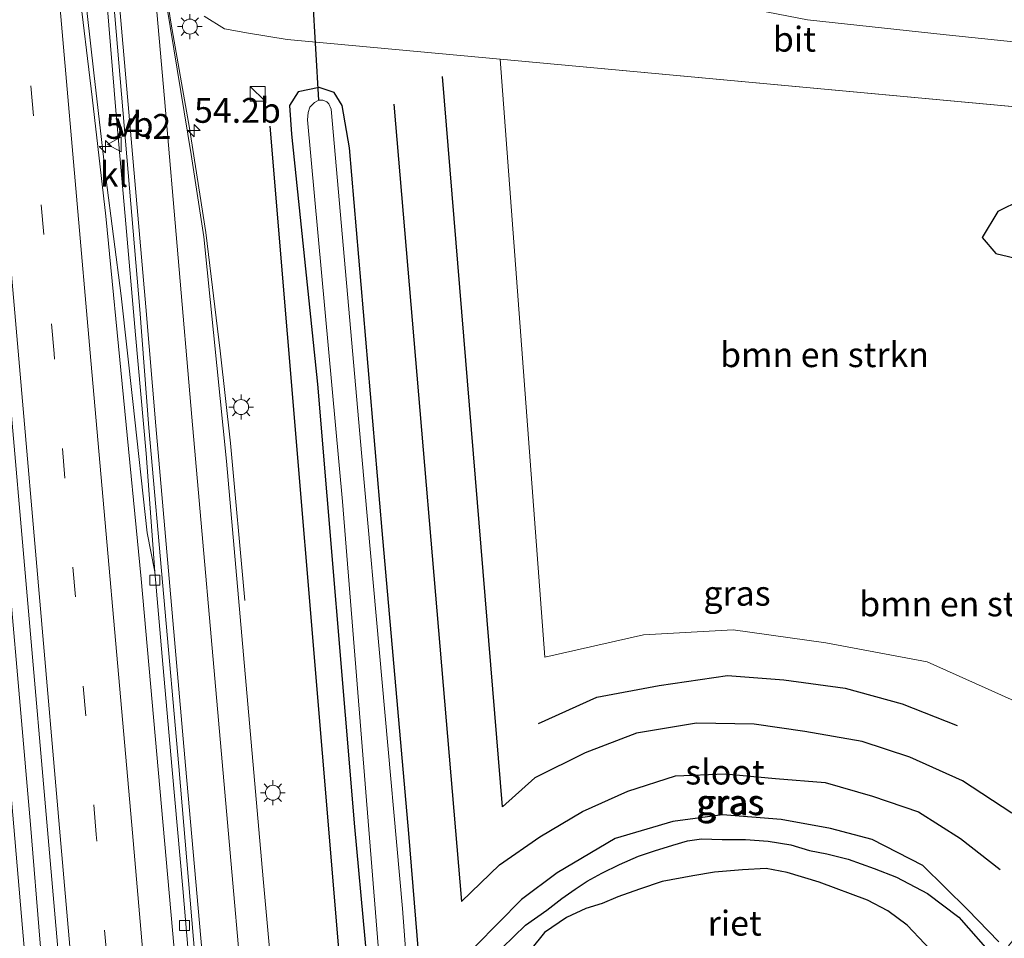
# Model space of a CAD drawing. Units: metres. Extents: x 130117 to 136614, y 537500 to 543750.
# Drawn here: x 130258 to 130357, y 539463 to 539555 of the extents above; entities that cross this region are included whole.
import ezdxf
from ezdxf.enums import TextEntityAlignment as Align

# ---------------------------------------------------------------- set-up
doc = ezdxf.new("R2010")
doc.units = ezdxf.units.M
doc.linetypes.add('VW-3-9_STREEP', pattern=[12, 3, -9])
doc.layers.get('0').update_dxf_attribs({"lineweight": 25})
for name, color, linetype, lineweight in [('B-ME-AM-KILOMETR-S-B1', 7, 'Continuous', 18), ('B-ME-BV-GELEIDECONSTRUCTIE-GELEIDERAIL-L-B1', 213, 'BV-GELEIDERAIL', 18), ('B-ME-GR-BOMENRIJ-L-B1', 10, 'Continuous', 25), ('B-ME-GR-BOMENSTRUIKEN-GV-B6', 93, 'Continuous', 18), ('B-ME-GW-INSTEEKWATERGANG-L-B1', 10, 'Continuous', 25), ('B-ME-GW-KRUINLIJN-L-B1', 93, 'Continuous', 18), ('B-ME-GW-TEENLIJN-L-B1', 93, 'Continuous', 18), ('B-ME-IE-GRASLAND-GV-B6', 93, 'Continuous', 18), ('B-ME-IE-INRICHTINGSELEMENT-S-B1', 253, 'Continuous', 18), ('B-ME-IE-MEUBILAIR_WEGMEUBILAIR-LICHTMAST-S-B1', 8, 'Continuous', 18), ('B-ME-IE-RIET-GV-B6', 10, 'Continuous', 25), ('B-ME-KW-DUIKER-L-B1', 10, 'Continuous', 25), ('B-ME-OG-WATER-GV-B6', 153, 'Continuous', 18), ('B-ME-VH-VERH_SOORT-BITUMEN-GV-B6', 8, 'IE-TERREINAFSCHEIDING-NATUURLIJK-HOUTWAL', 18), ('B-ME-VH-VERH_SOORT-KLINKERS-GV-B6', 8, 'IE-TERREINAFSCHEIDING-NATUURLIJK-HOUTWAL', 18), ('B-ME-VV-KOLK-S-B1', 8, 'Continuous', 18), ('B-ME-VW-MARKERING-39STREEP-015-L-B1', 255, 'VW-3-9_STREEP', 18), ('B-ME-VW-MARKERING-STREEP-015-L-B1', 7, 'Continuous', 18), ('B-ME-VW-MEUBILAIR_WEGMEUBILAIR-VERKEERSBORD-S-B1', 8, 'Continuous', 18)]:
    doc.layers.add(name, color=color, linetype=linetype, lineweight=lineweight)
doc.styles.add('NLCS-ISO', font='NLCS-ISO.TTF')
doc.linetypes.add('BV-GELEIDERAIL', pattern='A,10,-3,[108,NLCS.SHX,S=1,R=0,X=0,Y=0],-3', length=16)
doc.linetypes.add('IE-TERREINAFSCHEIDING-NATUURLIJK-HOUTWAL', pattern='A,7,-1.5,[67,NLCS.SHX,S=0.75,R=45,X=0,Y=0],-1.5,7,-1.5,[70,NLCS.SHX,S=0.75,R=0,X=0,Y=0],-1.5', length=20)

# ---------------------------------------------------------------- blocks, each defined once
blk = doc.blocks.new('kast')
blk.add_line((-0.75, -0.75), (0.75, 0.75))
blk.add_lwpolyline([(-0.75, 0.75), (0.75, 0.75), (0.75, -0.75), (-0.75, -0.75)], close=True)
blk = doc.blocks.new('verkeersbord')
for p, q in [((0, 0.75), (-0.75, -0.625)), ((0.75, -0.625), (0, 0.75)), ((-0.75, -0.625), (0.75, -0.625))]:
    blk.add_line(p, q)
blk = doc.blocks.new('hecto')
for p, q in [((0, 0.625), (-0.625, 0)), ((0, -0.625), (0, 0.625)), ((-0.625, 0), (0.625, 0)), ((0.625, 0), (0, -0.625))]:
    blk.add_line(p, q)
blk = doc.blocks.new('kolk')
blk.add_lwpolyline([(-0.5, -0.5), (0.5, -0.5), (0.5, 0.5), (-0.5, 0.5)], close=True)
blk = doc.blocks.new('lantaarnpaal')
for p, q in [((0, 0.75), (0, 1.25)), ((-0.75, 0), (-1.25, 0)), ((-0.884, 0.884), (-0.53, 0.53)), ((0.53, 0.53), (0.884, 0.884)), ((0.75, 0), (1.25, 0)), ((-0.53, -0.53), (-0.884, -0.884)), ((0, -0.75), (0, -1.25)), ((0.53, -0.53), (0.884, -0.884))]:
    blk.add_line(p, q)
blk.add_circle((0, 0), 0.75)

msp = doc.modelspace()

# ---------------------------------------------------------------- linework, layer by layer
at = {"layer": 'B-ME-BV-GELEIDECONSTRUCTIE-GELEIDERAIL-L-B1'}
for points in [[(130280.677, 539497.058, -5.005), (130279.241, 539512.885, -4.3), (130278.214, 539522.154, -4.071), (130276.766, 539534.056, -4.037), (130275.143, 539544.555, -3.961), (130273.267, 539554.997, -3.933), (130272.219, 539561.732, -3.862), (130268.907, 539598.929, -3.938), (130268.877, 539611.123, -3.925), (130268.517, 539622.659, -4.07), (130267.76, 539634.633, -3.981), (130266.931, 539646.623, -4.06), (130265.382, 539661.228, -4.025), (130264.002, 539673.111, -3.987), (130262.694, 539685.052, -3.949), (130261.262, 539696.953, -3.921)], [(130258.907, 539636.277, -4.848), (130259.578, 539629.039, -4.397), (130260.309, 539618.288, -4.028), (130260.855, 539610.348, -3.875), (130260.993, 539606.372, -3.888), (130261.327, 539594.339, -3.91), (130263.095, 539572.618, -3.836), (130264.156, 539562.095, -3.85), (130265.504, 539550.123, -3.813), (130266.708, 539539.635, -3.793), (130268.238, 539527.685, -3.795), (130269.425, 539517.058, -3.812), (130270.875, 539503.843, -3.756), (130271.651, 539499.921, -3.742)], [(130379.25, 539418.066, -2.655), (130374.885, 539409.627, -2.352), (130367.461, 539400.415, -2.08), (130358.105, 539393.091, -2.239), (130347.322, 539388.029, -2.532), (130335.756, 539385.484, -2.815), (130323.899, 539385.73, -3.097), (130312.373, 539388.543, -3.249), (130301.542, 539394.335, -3.413), (130292.799, 539401.686, -3.515), (130285.13, 539412.496, -3.626), (130280.489, 539423.445, -3.667), (130277.544, 539434.49, -3.672), (130276.424, 539445.523, -3.724), (130275.357, 539457.447, -3.709), (130274.472, 539468.079, -3.726), (130273.388, 539480.016, -3.741), (130272.441, 539490.626, -3.759), (130271.651, 539499.921, -3.742), (130270.761, 539511.816, -3.765), (130269.685, 539523.755, -3.814), (130268.655, 539535.714, -3.812), (130267.708, 539546.34, -3.817), (130266.84, 539556.97, -3.839)], [(130271.769, 539329.293, -2.887), (130270.864, 539339.88, -2.905), (130269.696, 539353.189, -2.932), (130268.641, 539365.121, -2.961), (130267.5, 539378.381, -2.987), (130266.339, 539391.646, -3.02), (130265.417, 539402.278, -3.054), (130264.361, 539414.234, -3.088), (130264.024, 539418.177, -3.096), (130263.29, 539426.754, -3.101), (130262.206, 539438.697, -3.118), (130261.13, 539450.616, -3.125), (130260.121, 539462.579, -3.131), (130259.127, 539474.524, -3.15), (130258.088, 539486.48, -3.186), (130257.043, 539498.43, -3.206), (130255.747, 539513.071, -3.232), (130254.597, 539526.294, -3.24), (130253.613, 539537.639, -3.251), (130252.579, 539549.551, -3.246), (130252.202, 539553.534, -3.268)]]:
    msp.add_polyline3d(points, dxfattribs=at)
at = {"layer": 'B-ME-GR-BOMENRIJ-L-B1'}
msp.add_line((130290.455, 539458.266, -4.732), (130283.251, 539544.764, -4.672), dxfattribs=at)
for points in [[(130357.829, 539475.662, -4.299), (130352.873, 539478.897, -4.235), (130347.562, 539481.271, -4.243), (130342.784, 539482.867, -4.227), (130337.025, 539483.881, -4.206), (130331.915, 539484.599, -4.19), (130326.121, 539484.696, -4.235), (130320.071, 539483.702, -4.328), (130314.93, 539481.721, -4.328), (130309.876, 539479.214, -4.368), (130306.598, 539476.29, -4.473), (130300.56, 539549.759, -4.392)], [(130295.664, 539546.949, -4.429), (130302.469, 539466.769, -4.514), (130306.31, 539470.453, -4.49), (130310.365, 539473.289, -4.401), (130314.641, 539475.813, -4.376), (130319.215, 539477.854, -4.376), (130324.015, 539479.415, -4.376), (130328.993, 539479.598, -4.376), (130334.083, 539479.143, -4.344), (130339.063, 539478.736, -4.259), (130343.827, 539477.358, -4.259), (130348.45, 539475.794, -4.283), (130352.674, 539473.114, -4.283), (130356.67, 539469.985, -4.299)], [(130310.233, 539484.69, -4.409), (130316.104, 539487.337, -4.372), (130322.38, 539488.5, -4.336), (130329.242, 539489.509, -4.304), (130334.902, 539489.054, -4.283), (130341.086, 539488.233, -4.271), (130346.819, 539486.655, -4.19), (130352.354, 539484.475, -4.19)]]:
    msp.add_polyline3d(points, dxfattribs=at)
at = {"layer": 'B-ME-GR-BOMENSTRUIKEN-GV-B6'}
for points in [[(130323.25, 539558.198, -0.538), (130337.273, 539555.448, -0.863), (130351.224, 539553.944, -1.261), (130373.845, 539551.58, -1.646), (130375.637, 539548.576, -1.973), (130378.48, 539547.702, -2.046), (130381.441, 539545.635, -2.241), (130382.807, 539543.986, -2.241), (130383.793, 539542.795, -2.305), (130385.074, 539540.445, -2.231), (130386.092, 539537.34, -2.315), (130385.769, 539532.333, -2.192), (130383.14, 539512.846, -2.423), (130379.796, 539494.48, -2.528), (130376.499, 539467.891, -2.544), (130374.805, 539454.806, -2.649)], [(130369.915, 539443.641, -3.968), (130372.64, 539467.196, -3.782), (130376.043, 539493.969, -3.943), (130380.416, 539523.655, -3.745), (130382.146, 539535.172, -3.717), (130381.997, 539537.386, -3.689), (130381.48, 539538.841, -3.632), (130380.53, 539540.29, -3.692), (130379.328, 539541.609, -3.732), (130377.7, 539543.083, -3.716), (130374.909, 539544.48, -3.704), (130370.9, 539545.521, -3.721), (130306.379, 539551.489, -4.096), (130284.955, 539553.47, -4.221), (130281.069, 539554.106, -4.299), (130278.657, 539554.534, -4.392), (130276.609, 539555.811, -4.49)], [(130306.379, 539551.489, -4.096), (130370.9, 539545.521, -3.721), (130368.168, 539537.648, -4.239), (130358.751, 539537.306, -4.13), (130356.416, 539536.162, -4.125), (130354.841, 539533.543, -4.08), (130356.243, 539531.93, -4.075), (130361.325, 539530.737, -4.038), (130365.109, 539530.201, -4.054), (130366.268, 539529.188, -4.067), (130366.761, 539527.826, -4.075), (130364.664, 539508.82, -4.117), (130361.993, 539487.513, -4.142), (130361.67, 539485.351, -4.169), (130349.324, 539490.863, -4.17), (130339.144, 539492.77, -4.17), (130329.801, 539494.09, -4.166), (130320.782, 539493.604, -4.166), (130310.87, 539491.35, -4.275), (130306.379, 539551.489, -4.096)]]:
    msp.add_polyline3d(points, dxfattribs=at)
at = {"layer": 'B-ME-GW-INSTEEKWATERGANG-L-B1'}
for points in [[(130298.607, 539456.364, -4.885), (130297.18, 539473.608, -4.864), (130294.509, 539504.1, -4.769), (130291.219, 539542.581, -4.694), (130290.478, 539546.839, -4.524), (130289.691, 539548.148, -4.503), (130288.16, 539548.63, -4.503), (130286.044, 539548.201, -4.565), (130285.201, 539546.832, -4.673), (130285.396, 539543.955, -4.848), (130287.991, 539518.811, -4.935), (130291.731, 539474.297, -5.01), (130293.801, 539451.764, -5.047)], [(130368.168, 539537.648, -4.239), (130358.751, 539537.306, -4.13), (130356.416, 539536.162, -4.125), (130354.841, 539533.543, -4.08), (130356.243, 539531.93, -4.075), (130361.325, 539530.737, -4.038), (130365.109, 539530.201, -4.054), (130366.268, 539529.188, -4.067), (130366.761, 539527.826, -4.075), (130364.664, 539508.82, -4.117), (130361.993, 539487.513, -4.142), (130361.67, 539485.351, -4.169)], [(130356.516, 539462.708, -4.512), (130353.373, 539465.962, -4.578), (130348.878, 539470.4, -4.52), (130343.788, 539472.999, -4.441), (130339.604, 539474.112, -4.428), (130334.629, 539475.008, -4.424), (130328.739, 539475.491, -4.495), (130323.735, 539474.813, -4.565), (130317.943, 539473.109, -4.536), (130312.121, 539469.643, -4.586), (130308.517, 539466.958, -4.64), (130303.881, 539462.295, -4.678)]]:
    msp.add_polyline3d(points, dxfattribs=at)
at = {"layer": 'B-ME-GW-KRUINLIJN-L-B1'}
msp.add_polyline3d([(130373.845, 539551.58, -1.646), (130351.224, 539553.944, -1.261), (130337.273, 539555.448, -0.863), (130323.25, 539558.198, -0.538), (130304.694, 539561.669, -0.134), (130290.008, 539562.652, 0.425)], dxfattribs=at)
at = {"layer": 'B-ME-GW-TEENLIJN-L-B1'}
msp.add_line((130370.9, 539545.521, -3.721), (130306.379, 539551.489, -4.096), dxfattribs=at)
at = {"layer": 'B-ME-IE-GRASLAND-GV-B6'}
for points in [[(130241.732, 539691.964, -4.18), (130245.107, 539654.329, -4.123), (130248.727, 539614.067, -4.154), (130252.454, 539571.401, -4.13), (130256.806, 539520.269, -3.976), (130260.9, 539473.192, -3.903), (130265.131, 539424.747, -3.83), (130269.387, 539376.366, -3.778), (130273.615, 539327.959, -3.741), (130277.549, 539283.952, -3.644), (130278.996, 539266.762, -3.566), (130275.508, 539266.508, -3.523), (130271.743, 539309.641, -3.64), (130267.123, 539361.662, -3.761), (130262.812, 539412.359, -3.887), (130258.346, 539464.088, -3.931), (130253.743, 539517.387, -4.032), (130248.683, 539573.903, -4.101), (130245.56, 539609.742, -4.154), (130241.683, 539654.076, -4.185), (130238.316, 539692.15, -4.237)], [(130375.184, 539556.43, -1.663), (130374.618, 539555.348, -1.53), (130373.845, 539551.58, -1.646), (130351.224, 539553.944, -1.261), (130337.273, 539555.448, -0.863), (130323.25, 539558.198, -0.538)], [(130284.947, 539442.563, -4.486), (130282.519, 539469.066, -4.473), (130278.844, 539511.066, -4.486), (130276.56, 539533.637, -4.554), (130275.28, 539541.885, -4.554), (130272.856, 539556.835, -4.554)], [(130276.609, 539555.811, -4.49), (130278.657, 539554.534, -4.392), (130281.069, 539554.106, -4.299), (130284.955, 539553.47, -4.221), (130306.379, 539551.489, -4.096), (130310.87, 539491.35, -4.275), (130320.782, 539493.604, -4.166), (130329.801, 539494.09, -4.166), (130339.144, 539492.77, -4.17), (130349.324, 539490.863, -4.17), (130361.67, 539485.351, -4.169), (130358.394, 539463.423, -4.441), (130357.49, 539462.315, -4.487)], [(130298.607, 539456.364, -4.885), (130297.18, 539473.608, -4.864), (130294.509, 539504.1, -4.769), (130291.219, 539542.581, -4.694), (130290.478, 539546.839, -4.524), (130289.691, 539548.148, -4.503), (130288.16, 539548.63, -4.503), (130286.044, 539548.201, -4.565), (130285.201, 539546.832, -4.673), (130285.396, 539543.955, -4.848), (130287.991, 539518.811, -4.935), (130291.731, 539474.297, -5.01), (130293.801, 539451.764, -5.047)], [(130293.801, 539451.764, -5.047), (130291.731, 539474.297, -5.01), (130287.991, 539518.811, -4.935), (130285.396, 539543.955, -4.848), (130285.201, 539546.832, -4.673), (130286.044, 539548.201, -4.565), (130288.16, 539548.63, -4.503), (130289.691, 539548.148, -4.503)], [(130289.691, 539548.148, -4.503), (130290.478, 539546.839, -4.524), (130291.219, 539542.581, -4.694), (130294.509, 539504.1, -4.769), (130297.18, 539473.608, -4.864), (130298.607, 539456.364, -4.885)], [(130296.942, 539460.675, -5.671), (130296.549, 539466.071, -5.671), (130292.466, 539511.522, -5.671), (130289.378, 539546.466, -5.671), (130289.137, 539547.014, -5.671), (130288.939, 539547.192, -5.671), (130288.541, 539547.382, -5.671), (130288.144, 539547.365, -5.671), (130287.7, 539547.137, -5.671), (130287.239, 539546.666, -5.671), (130287.058, 539546.114, -5.671), (130287.011, 539545.373, -5.671), (130290.518, 539506.987, -5.671), (130294.254, 539460.22, -5.671)], [(130357.49, 539462.315, -4.487), (130358.394, 539463.423, -4.441), (130361.67, 539485.351, -4.169), (130361.993, 539487.513, -4.142), (130364.664, 539508.82, -4.117), (130366.761, 539527.826, -4.075), (130366.268, 539529.188, -4.067), (130365.109, 539530.201, -4.054), (130361.325, 539530.737, -4.038), (130356.243, 539531.93, -4.075), (130354.841, 539533.543, -4.08), (130356.416, 539536.162, -4.125), (130358.751, 539537.306, -4.13), (130368.168, 539537.648, -4.239), (130368.8, 539537.671, -4.246), (130371.743, 539537.222, -4.246), (130373.242, 539536.529, -4.246), (130373.96, 539534.636, -4.246), (130373.026, 539522.684, -4.267), (130369.046, 539481.418, -4.366), (130365.257, 539451.76, -4.491)], [(130356.516, 539462.708, -4.512), (130353.373, 539465.962, -4.578), (130348.878, 539470.4, -4.52), (130343.788, 539472.999, -4.441), (130339.604, 539474.112, -4.428), (130334.629, 539475.008, -4.424), (130328.739, 539475.491, -4.495), (130323.735, 539474.813, -4.565), (130317.943, 539473.109, -4.536), (130312.121, 539469.643, -4.586), (130308.517, 539466.958, -4.64), (130303.881, 539462.295, -4.678)], [(130303.881, 539462.295, -4.678), (130308.517, 539466.958, -4.64), (130312.121, 539469.643, -4.586), (130317.943, 539473.109, -4.536), (130323.735, 539474.813, -4.565), (130328.739, 539475.491, -4.495), (130334.629, 539475.008, -4.424), (130339.604, 539474.112, -4.428), (130343.788, 539472.999, -4.441), (130348.878, 539470.4, -4.52), (130353.373, 539465.962, -4.578), (130356.516, 539462.708, -4.512)], [(130356.159, 539461.032, -5.671), (130352.496, 539465.193, -5.671), (130349.365, 539467.59, -5.671), (130346.223, 539469.222, -5.671), (130343.995, 539470.076, -5.671), (130341.37, 539471.028, -5.671), (130339.215, 539471.561, -5.671), (130337.471, 539471.914, -5.671), (130335.597, 539472.481, -5.671), (130333.321, 539472.832, -5.671), (130331.045, 539473.007, -5.671), (130328.706, 539473.005, -5.671), (130326.609, 539473.058, -5.671), (130325.206, 539472.859, -5.671), (130323.74, 539472.448, -5.671), (130321.897, 539471.868, -5.671), (130320.278, 539471.322, -5.671), (130318.373, 539470.481, -5.671), (130316.583, 539469.632, -5.671), (130315.118, 539468.818, -5.671), (130313.904, 539468.02, -5.671), (130312.573, 539467.06, -5.671), (130311.08, 539465.893, -5.671), (130308.911, 539464.38, -5.671), (130306.565, 539462.098, -5.671)]]:
    msp.add_polyline3d(points, dxfattribs=at)
at = {"layer": 'B-ME-IE-RIET-GV-B6'}
for points in [[(130306.565, 539462.098, -5.671), (130308.911, 539464.38, -5.671), (130311.08, 539465.893, -5.671), (130312.573, 539467.06, -5.671), (130313.904, 539468.02, -5.671), (130315.118, 539468.818, -5.671), (130316.583, 539469.632, -5.671), (130318.373, 539470.481, -5.671), (130320.278, 539471.322, -5.671), (130321.897, 539471.868, -5.671), (130323.74, 539472.448, -5.671), (130325.206, 539472.859, -5.671), (130326.609, 539473.058, -5.671), (130328.706, 539473.005, -5.671), (130331.045, 539473.007, -5.671), (130333.321, 539472.832, -5.671), (130335.597, 539472.481, -5.671), (130337.471, 539471.914, -5.671), (130339.215, 539471.561, -5.671), (130341.37, 539471.028, -5.671), (130343.995, 539470.076, -5.671), (130346.223, 539469.222, -5.671), (130349.365, 539467.59, -5.671), (130352.496, 539465.193, -5.671), (130356.159, 539461.032, -5.671)], [(130350.862, 539460.64, -5.671), (130347.308, 539464.381, -5.671), (130345.366, 539465.826, -5.671), (130343.305, 539466.903, -5.671), (130338.45, 539468.725, -5.671), (130335.242, 539469.694, -5.671), (130333.119, 539470.08, -5.671), (130330.739, 539469.971, -5.671), (130327.923, 539469.716, -5.671), (130325.767, 539469.367, -5.671), (130322.665, 539468.776, -5.671), (130320.371, 539467.996, -5.671), (130318.217, 539467.244, -5.671), (130316.644, 539466.564, -5.671), (130314.985, 539466.053, -5.671), (130313.05, 539465.155, -5.671), (130310.832, 539463.644, -5.671), (130308.083, 539460.233, -5.671)]]:
    msp.add_polyline3d(points, dxfattribs=at)
at = {"layer": 'B-ME-KW-DUIKER-L-B1'}
msp.add_line((130288.144, 539547.365, -5.671), (130284.319, 539613.168, -6.011), dxfattribs=at)
at = {"layer": 'B-ME-OG-WATER-GV-B6'}
for points in [[(130294.254, 539460.22, -5.671), (130290.518, 539506.987, -5.671), (130287.011, 539545.373, -5.671), (130287.058, 539546.114, -5.671), (130287.239, 539546.666, -5.671), (130287.7, 539547.137, -5.671), (130288.144, 539547.365, -5.671), (130288.541, 539547.382, -5.671), (130288.939, 539547.192, -5.671), (130289.137, 539547.014, -5.671), (130289.378, 539546.466, -5.671), (130292.466, 539511.522, -5.671), (130296.549, 539466.071, -5.671), (130296.942, 539460.675, -5.671)], [(130308.083, 539460.233, -5.671), (130310.832, 539463.644, -5.671), (130313.05, 539465.155, -5.671), (130314.985, 539466.053, -5.671), (130316.644, 539466.564, -5.671), (130318.217, 539467.244, -5.671), (130320.371, 539467.996, -5.671), (130322.665, 539468.776, -5.671), (130325.767, 539469.367, -5.671), (130327.923, 539469.716, -5.671), (130330.739, 539469.971, -5.671), (130333.119, 539470.08, -5.671), (130335.242, 539469.694, -5.671), (130338.45, 539468.725, -5.671), (130343.305, 539466.903, -5.671), (130345.366, 539465.826, -5.671), (130347.308, 539464.381, -5.671), (130350.862, 539460.64, -5.671)]]:
    msp.add_polyline3d(points, dxfattribs=at)
at = {"layer": 'B-ME-VH-VERH_SOORT-BITUMEN-GV-B6'}
for points in [[(130238.316, 539692.15, -4.237), (130241.683, 539654.076, -4.185), (130245.56, 539609.742, -4.154), (130248.683, 539573.903, -4.101), (130253.743, 539517.387, -4.032), (130258.346, 539464.088, -3.931), (130262.812, 539412.359, -3.887), (130267.123, 539361.662, -3.761), (130271.743, 539309.641, -3.64)], [(130273.615, 539327.959, -3.741), (130269.387, 539376.366, -3.778), (130265.131, 539424.747, -3.83), (130260.9, 539473.192, -3.903), (130256.806, 539520.269, -3.976), (130252.454, 539571.401, -4.13), (130248.727, 539614.067, -4.154), (130245.107, 539654.329, -4.123), (130241.732, 539691.964, -4.18)], [(130277.134, 539443.968, -4.352), (130274.046, 539480.355, -4.405), (130271.048, 539514.425, -4.449), (130270.146, 539526.314, -4.469), (130266.714, 539566.505, -4.417)], [(130263.964, 539559.112, -4.34), (130265.348, 539547.663, -4.356), (130266.727, 539535.696, -4.324), (130270.259, 539499.224, -4.299), (130273.89, 539458.619, -4.267), (130275.114, 539443.0151, -4.205), (130276.855, 539420.82, -4.117), (130281.564, 539369.13, -4.081), (130284.262, 539336.974, -3.983), (130284.355, 539335.876, -3.979), (130285.576, 539321.32, -3.935)], [(130272.856, 539556.835, -4.554), (130275.28, 539541.885, -4.554), (130276.56, 539533.637, -4.554), (130278.844, 539511.066, -4.486), (130282.519, 539469.066, -4.473), (130284.947, 539442.563, -4.486)]]:
    msp.add_polyline3d(points, dxfattribs=at)
at = {"layer": 'B-ME-VH-VERH_SOORT-KLINKERS-GV-B6'}
msp.add_polyline3d([(130263.975, 539598.786, -4.49), (130266.714, 539566.505, -4.417), (130270.146, 539526.314, -4.469), (130271.048, 539514.425, -4.449), (130274.046, 539480.355, -4.405), (130277.134, 539443.968, -4.352), (130277.2352, 539443.1749, -4.349), (130275.114, 539443.0151, -4.205), (130273.89, 539458.619, -4.267), (130270.259, 539499.224, -4.299), (130266.727, 539535.696, -4.324), (130265.348, 539547.663, -4.356), (130263.964, 539559.112, -4.34), (130262.621, 539572.182, -4.36), (130259.874, 539605.725, -4.413), (130259.425, 539618.697, -4.461), (130259.33, 539620.924, -4.477), (130259.124, 539624.287, -4.409), (130258.085, 539637.069, -4.484), (130259.252, 539637.221, -4.522), (130260.768, 539623.961, -4.481), (130263.975, 539598.786, -4.49)], dxfattribs=at)
at = {"layer": 'B-ME-VW-MARKERING-39STREEP-015-L-B1'}
msp.add_polyline3d([(130283.732, 539267.107, -3.67), (130282.402, 539282.796, -3.725), (130278.376, 539328.137, -3.842), (130274.143, 539376.6, -3.871), (130269.945, 539425.034, -3.952), (130265.753, 539473.496, -4.012), (130261.499, 539521.896, -4.13), (130257.033, 539573.394, -4.243), (130253.845, 539609.689, -4.271), (130249.914, 539654.683, -4.287)], dxfattribs=at)
at = {"layer": 'B-ME-VW-MARKERING-STREEP-015-L-B1'}
for points in [[(130253.517, 539654.949, -4.389), (130258.196, 539601.432, -4.409), (130261.025, 539569.244, -4.332), (130265.152, 539521.968, -4.247), (130269.392, 539473.671, -4.113), (130273.57, 539425.183, -4.049), (130277.812, 539376.417, -3.988), (130281.991, 539328.708, -3.915), (130286, 539283.263, -3.822), (130287.397, 539267.375, -3.742)], [(130246.335, 539654.419, -4.128), (130250.339, 539608.534, -4.166), (130253.585, 539571.466, -4.142), (130258.04, 539520.563, -4.028), (130262.118, 539473.372, -3.923), (130266.367, 539424.623, -3.854), (130270.587, 539376.217, -3.79), (130274.827, 539327.992, -3.753), (130278.636, 539284.589, -3.624), (130280.197, 539266.85, -3.579)], [(130268.01, 539599.532, -4.575), (130272.614, 539547.529, -4.534), (130275.374, 539515.471, -4.498), (130278.408, 539480.803, -4.445), (130281.185, 539449.16, -4.465)], [(130267.236, 539566.551, -4.417), (130270.733, 539526.577, -4.457), (130271.755, 539514.603, -4.445), (130274.726, 539480.435, -4.392), (130277.929, 539444.203, -4.356)]]:
    msp.add_polyline3d(points, dxfattribs=at)

# ---------------------------------------------------------------- block references
at = {"layer": 'B-ME-AM-KILOMETR-S-B1', "rotation": 90}
for p in [(130275.584, 539544.309, -4.627), (130266.663, 539542.695, -4.575)]:
    msp.add_blockref('hecto', p, dxfattribs=at)
at = {"layer": 'B-ME-IE-INRICHTINGSELEMENT-S-B1', "rotation": 90}
msp.add_blockref('kast', (130281.977, 539548.006, -4.473), dxfattribs=at)
at = {"layer": 'B-ME-IE-MEUBILAIR_WEGMEUBILAIR-LICHTMAST-S-B1', "rotation": 90}
for p in [(130275.164, 539554.767, -4.519), (130280.32, 539516.502, -4.595), (130283.512, 539477.709, -4.572)]:
    msp.add_blockref('lantaarnpaal', p, dxfattribs=at)
at = {"layer": 'B-ME-VV-KOLK-S-B1', "rotation": 90}
for p in [(130271.648, 539499.093, -4.626), (130274.637, 539464.352, -4.575)]:
    msp.add_blockref('kolk', p, dxfattribs=at)
at = {"layer": 'B-ME-VW-MEUBILAIR_WEGMEUBILAIR-VERKEERSBORD-S-B1', "rotation": 90}
msp.add_blockref('verkeersbord', (130267.628, 539542.914, -4.433), dxfattribs=at)

# ---------------------------------------------------------------- texts
at = {"layer": 'B-ME-AM-KILOMETR-S-B1', "ltscale": 0.2, "style": 'NLCS-ISO'}
for s, p in [('54.2b', (130275.584, 539544.309, -4.627)), ('54.2', (130266.663, 539542.695, -4.575))]:
    msp.add_text(s, height=2.5, dxfattribs=at).set_placement(p, align=Align.BOTTOM_LEFT)
at = {"layer": 'B-ME-GR-BOMENSTRUIKEN-GV-B6', "ltscale": 0.2, "style": 'NLCS-ISO'}
for p in [(130338.9972, 539521.7662), (130352.9958, 539496.7047)]:
    msp.add_text('bmn en strkn', height=2.5, dxfattribs=at).set_placement(p, align=Align.MIDDLE_CENTER)
at = {"layer": 'B-ME-IE-GRASLAND-GV-B6', "ltscale": 0.2, "style": 'NLCS-ISO'}
for p in [(130330.194, 539497.7724), (130329.4595, 539476.77), (130329.5805, 539476.699)]:
    msp.add_text('gras', height=2.5, dxfattribs=at).set_placement(p, align=Align.MIDDLE_CENTER)
at = {"layer": 'B-ME-IE-RIET-GV-B6', "ltscale": 0.2, "style": 'NLCS-ISO'}
msp.add_text('riet', height=2.5, dxfattribs=at).set_placement((130329.9624, 539464.5905), align=Align.MIDDLE_CENTER)
at = {"layer": 'B-ME-OG-WATER-GV-B6', "ltscale": 0.2, "style": 'NLCS-ISO'}
msp.add_text('sloot', height=2.5, dxfattribs=at).set_placement((130328.9904, 539479.7911), align=Align.MIDDLE_CENTER)
at = {"layer": 'B-ME-VH-VERH_SOORT-BITUMEN-GV-B6', "ltscale": 0.2, "style": 'NLCS-ISO'}
msp.add_text('bit', height=2.5, dxfattribs=at).set_placement((130335.9717, 539553.4954), align=Align.MIDDLE_CENTER)
at = {"layer": 'B-ME-VH-VERH_SOORT-KLINKERS-GV-B6', "ltscale": 0.2, "style": 'NLCS-ISO'}
msp.add_text('kl', height=2.5, dxfattribs=at).set_placement((130267.5324, 539539.902), align=Align.MIDDLE_CENTER)
at = {"layer": 'B-ME-VW-MEUBILAIR_WEGMEUBILAIR-VERKEERSBORD-S-B1', "ltscale": 0.2, "style": 'NLCS-ISO'}
msp.add_text('vb', height=2.5, dxfattribs=at).set_placement((130267.628, 539542.914, -4.433), align=Align.BOTTOM_LEFT)

doc.saveas('drawing.dxf')
